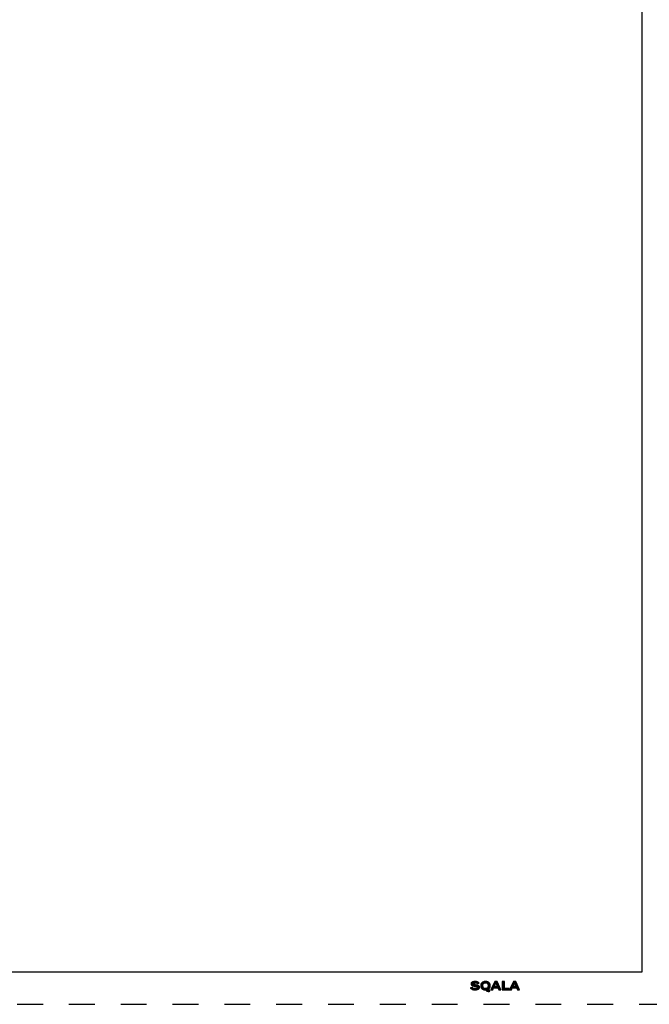
# Model space of a CAD drawing. Units: millimetres. Extents: x 0 to 15.7, y 0 to 7.5.
# Drawn here: x 7.4 to 9.8, y 0 to 3.8 of the extents above; entities that cross this region are included whole.
import ezdxf
from ezdxf.enums import TextEntityAlignment as Align

# ---------------------------------------------------------------- set-up
doc = ezdxf.new("R2010")
doc.units = ezdxf.units.MM
doc.header["$LTSCALE"] = 0.125
doc.linetypes.add('HIDDEN', pattern=[0.375, 0.25, -0.125])
for name, color, linetype in [('LO-SQALA', 159, 'Continuous'), ('PPLANO', 1, 'Continuous'), ('TEXTOS-PPLANO', 52, 'Continuous')]:
    doc.layers.add(name, color=color, linetype=linetype)
doc.styles.add('T-P', font='ARIBLK.TTF', dxfattribs={"height": 0.0045})
doc.styles.add('TEX', font='ARIALN.TTF', dxfattribs={"height": 0.325})

# ---------------------------------------------------------------- blocks, each defined once
blk = doc.blocks.new('solapa60-90')
at = {"layer": 'LO-SQALA'}
h = blk.add_hatch(color=1, dxfattribs=at)
h.paths.add_polyline_path([(366.68, 3.52), (366.65, 3.52), (366.57, 3.52), (366.5, 3.51), (366.43, 3.49), (366.36, 3.47), (366.3, 3.45), (366.24, 3.42), (366.2, 3.39), (366.15, 3.35), (366.11, 3.31), (366.09, 3.26), (366.07, 3.21), (366.07, 3.15), (366.07, 3.15), (366.07, 3.1), (366.09, 3.05), (366.12, 3), (366.15, 2.96), (366.19, 2.92), (366.25, 2.88), (366.28, 2.87), (366.34, 2.85), (366.41, 2.83), (366.5, 2.81), (366.83, 2.75), (366.9, 2.73), (366.96, 2.71), (367.01, 2.68), (367.04, 2.64), (367.05, 2.59), (367.04, 2.55), (367.01, 2.51), (366.96, 2.47), (366.93, 2.45), (366.86, 2.43), (366.79, 2.42), (366.7, 2.42), (366.07, 2.42), (366.12, 2.38), (366.17, 2.35), (366.23, 2.32), (366.25, 2.31), (366.31, 2.29), (366.38, 2.27), (366.45, 2.26), (366.53, 2.25), (366.61, 2.24), (366.69, 2.24), (366.7, 2.24), (366.78, 2.24), (366.86, 2.25), (366.93, 2.26), (367, 2.28), (367.07, 2.29), (367.13, 2.32), (367.19, 2.35), (367.21, 2.36), (367.26, 2.39), (367.3, 2.43), (367.34, 2.48), (367.36, 2.53), (367.37, 2.58), (367.38, 2.63), (367.38, 2.64), (367.37, 2.69), (367.36, 2.75), (367.33, 2.79), (367.29, 2.84), (367.27, 2.86), (367.22, 2.89), (367.16, 2.92), (367.1, 2.94), (367.02, 2.97), (366.93, 2.98), (366.63, 3.04), (366.55, 3.05), (366.48, 3.08), (366.43, 3.11), (366.4, 3.14), (366.39, 3.19), (366.39, 3.21), (366.42, 3.26), (366.47, 3.3), (366.47, 3.3), (366.53, 3.32), (366.6, 3.34), (366.69, 3.34), (367.25, 3.34), (367.21, 3.38), (367.15, 3.42), (367.09, 3.45), (367.05, 3.46), (366.98, 3.48), (366.91, 3.5), (366.84, 3.51), (366.76, 3.52)])
h.paths.add_polyline_path([(366.28, 2.6), (365.98, 2.56), (366, 2.51), (366.03, 2.46), (366.07, 2.42), (366.7, 2.42), (366.64, 2.42), (366.56, 2.43), (366.48, 2.44), (366.42, 2.46), (366.37, 2.49), (366.33, 2.52), (366.3, 2.56)])
h.paths.add_polyline_path([(367.25, 3.34), (366.69, 3.34), (366.75, 3.34), (366.82, 3.33), (366.89, 3.31), (366.94, 3.28), (366.98, 3.24), (367.01, 3.2), (367.31, 3.25), (367.29, 3.3)], flags=17)
h = blk.add_hatch(color=1, dxfattribs=at)
h.paths.add_polyline_path([(368.96, 2.19), (368.96, 2.19), (368.89, 2.19), (368.82, 2.19), (368.75, 2.19), (368.41, 2.16), (368.43, 2.11), (368.47, 2.08), (368.51, 2.05), (368.56, 2.03), (368.63, 2.01), (368.7, 2), (368.79, 2), (368.8, 2), (368.86, 2), (368.96, 2.01)])
h.paths.add_polyline_path([(368.81, 3.36), (368.3, 3.34), (368.35, 3.34), (368.42, 3.33), (368.48, 3.31), (368.54, 3.27), (368.59, 3.23), (368.61, 3.2), (368.64, 3.17), (368.66, 3.12), (368.68, 3.07), (368.69, 3.01), (368.69, 2.95), (368.7, 2.88), (368.7, 2.84), (368.69, 2.78), (368.68, 2.71), (368.66, 2.66), (368.64, 2.61), (368.62, 2.57), (368.59, 2.53), (368.55, 2.5), (368.51, 2.47), (368.46, 2.45), (368.41, 2.43), (368.35, 2.43), (368.29, 2.42), (367.75, 2.42), (367.77, 2.4), (367.82, 2.36), (367.87, 2.33), (367.93, 2.3), (367.99, 2.28), (368.06, 2.26), (368.13, 2.25), (368.4, 2.24), (368.4, 2.21), (368.41, 2.16), (368.75, 2.19), (368.71, 2.19), (368.65, 2.21), (368.63, 2.22), (368.61, 2.26), (368.61, 2.27), (368.67, 2.31), (368.7, 2.33), (368.75, 2.36), (368.8, 2.39), (368.85, 2.43), (368.89, 2.47), (368.92, 2.51), (368.95, 2.56), (368.98, 2.6), (369, 2.65), (369.02, 2.71), (369.03, 2.76), (369.03, 2.82), (369.04, 2.88), (369.04, 2.9), (369.03, 2.95), (369.02, 3.01), (369.01, 3.06), (369, 3.12), (368.97, 3.16), (368.95, 3.21), (368.94, 3.23), (368.9, 3.28), (368.86, 3.32)])
h.paths.add_polyline_path([(368.3, 3.52), (368.25, 3.52), (368.18, 3.51), (368.1, 3.5), (368.03, 3.49), (367.97, 3.47), (367.91, 3.44), (367.85, 3.41), (367.8, 3.38), (367.75, 3.34), (367.75, 3.33), (367.71, 3.29), (367.67, 3.25), (367.64, 3.2), (367.62, 3.15), (367.59, 3.1), (367.58, 3.05), (367.57, 3), (367.56, 2.94), (367.56, 2.88), (367.56, 2.87), (367.56, 2.81), (367.57, 2.75), (367.58, 2.7), (367.6, 2.65), (367.62, 2.6), (367.64, 2.55), (367.67, 2.5), (367.71, 2.46), (367.75, 2.42), (368.29, 2.42), (368.28, 2.42), (368.22, 2.43), (368.16, 2.44), (368.11, 2.45), (368.07, 2.47), (368.03, 2.5), (367.99, 2.54), (367.96, 2.58), (367.94, 2.62), (367.92, 2.68), (367.91, 2.73), (367.9, 2.8), (367.9, 2.87), (367.9, 2.92), (367.9, 2.99), (367.91, 3.05), (367.93, 3.1), (367.95, 3.15), (367.98, 3.2), (368.01, 3.23), (368.04, 3.27), (368.09, 3.29), (368.13, 3.31), (368.18, 3.33), (368.24, 3.34), (368.3, 3.34), (368.81, 3.36), (368.76, 3.4), (368.7, 3.43), (368.66, 3.46), (368.6, 3.48), (368.53, 3.5), (368.46, 3.51), (368.38, 3.52)])
h = blk.add_hatch(color=1, dxfattribs=at)
h.paths.add_polyline_path([(370.11, 3.5), (369.88, 3.29), (370.13, 2.73), (369.63, 2.73), (370.22, 2.56), (370.36, 2.26), (370.69, 2.26)])
h.paths.add_polyline_path([(370.11, 3.5), (369.72, 3.5), (369.15, 2.26), (369.41, 2.26), (369.55, 2.56), (370.22, 2.56), (369.63, 2.73), (369.88, 3.29)])
blk.add_hatch(color=1, dxfattribs=at).paths.add_polyline_path([(371.23, 3.5), (370.9, 3.5), (370.9, 2.26), (371.97, 2.26), (371.97, 2.46), (371.23, 2.46)])
h = blk.add_hatch(color=1, dxfattribs=at)
h.paths.add_polyline_path([(372.98, 3.5), (372.76, 3.29), (373.01, 2.73), (372.5, 2.73), (373.09, 2.56), (373.23, 2.26), (373.57, 2.26)])
h.paths.add_polyline_path([(372.98, 3.5), (372.6, 3.5), (372.02, 2.26), (372.29, 2.26), (372.42, 2.56), (373.09, 2.56), (372.5, 2.73), (372.76, 3.29)])
at = {"color": 255, "linetype": 'HIDDEN'}
blk.add_lwpolyline([(0, 0), (450, 0), (450, 300), (0, 300)], close=True, dxfattribs=at)
at = {"layer": 'LO-SQALA', "color": 1}
for points in [[(366.68, 3.52), (366.65, 3.52), (366.57, 3.52), (366.5, 3.51), (366.43, 3.49), (366.36, 3.47), (366.3, 3.45), (366.24, 3.42), (366.2, 3.39), (366.15, 3.35), (366.11, 3.31), (366.09, 3.26), (366.07, 3.21), (366.07, 3.15), (366.07, 3.15), (366.07, 3.1), (366.09, 3.05), (366.12, 3), (366.15, 2.96), (366.19, 2.92), (366.25, 2.88), (366.28, 2.87), (366.34, 2.85), (366.41, 2.83), (366.5, 2.81), (366.83, 2.75), (366.9, 2.73), (366.96, 2.71), (367.01, 2.68), (367.04, 2.64), (367.05, 2.59), (367.04, 2.55), (367.01, 2.51), (366.96, 2.47), (366.93, 2.45), (366.86, 2.43), (366.79, 2.42), (366.7, 2.42), (366.07, 2.42), (366.12, 2.38), (366.17, 2.35), (366.23, 2.32), (366.25, 2.31), (366.31, 2.29), (366.38, 2.27), (366.45, 2.26), (366.53, 2.25), (366.61, 2.24), (366.69, 2.24), (366.7, 2.24), (366.78, 2.24), (366.86, 2.25), (366.93, 2.26), (367, 2.28), (367.07, 2.29), (367.13, 2.32), (367.19, 2.35), (367.21, 2.36), (367.26, 2.39), (367.3, 2.43), (367.34, 2.48), (367.36, 2.53), (367.37, 2.58), (367.38, 2.63), (367.38, 2.64), (367.37, 2.69), (367.36, 2.75), (367.33, 2.79), (367.29, 2.84), (367.27, 2.86), (367.22, 2.89), (367.16, 2.92), (367.1, 2.94), (367.02, 2.97), (366.93, 2.98), (366.63, 3.04), (366.55, 3.05), (366.48, 3.08), (366.43, 3.11), (366.4, 3.14), (366.39, 3.19), (366.39, 3.21), (366.42, 3.26), (366.47, 3.3), (366.47, 3.3), (366.53, 3.32), (366.6, 3.34), (366.69, 3.34), (367.25, 3.34), (367.21, 3.38), (367.15, 3.42), (367.09, 3.45), (367.05, 3.46), (366.98, 3.48), (366.91, 3.5), (366.84, 3.51), (366.76, 3.52), (366.68, 3.52)], [(367.25, 3.34), (366.69, 3.34), (366.75, 3.34), (366.82, 3.33), (366.89, 3.31), (366.94, 3.28), (366.98, 3.24), (367.01, 3.2), (367.31, 3.25), (367.29, 3.3), (367.25, 3.34)], [(368.3, 3.52), (368.25, 3.52), (368.18, 3.51), (368.1, 3.5), (368.03, 3.49), (367.97, 3.47), (367.91, 3.44), (367.85, 3.41), (367.8, 3.38), (367.75, 3.34), (367.75, 3.33), (367.71, 3.29), (367.67, 3.25), (367.64, 3.2), (367.62, 3.15), (367.59, 3.1), (367.58, 3.05), (367.57, 3), (367.56, 2.94), (367.56, 2.88), (367.56, 2.87), (367.56, 2.81), (367.57, 2.75), (367.58, 2.7), (367.6, 2.65), (367.62, 2.6), (367.64, 2.55), (367.67, 2.5), (367.71, 2.46), (367.75, 2.42), (368.29, 2.42), (368.28, 2.42), (368.22, 2.43), (368.16, 2.44), (368.11, 2.45), (368.07, 2.47), (368.03, 2.5), (367.99, 2.54), (367.96, 2.58), (367.94, 2.62), (367.92, 2.68), (367.91, 2.73), (367.9, 2.8), (367.9, 2.87), (367.9, 2.92), (367.9, 2.99), (367.91, 3.05), (367.93, 3.1), (367.95, 3.15), (367.98, 3.2), (368.01, 3.23), (368.04, 3.27), (368.09, 3.29), (368.13, 3.31), (368.18, 3.33), (368.24, 3.34), (368.3, 3.34), (368.81, 3.36), (368.76, 3.4), (368.7, 3.43), (368.66, 3.46), (368.6, 3.48), (368.53, 3.5), (368.46, 3.51), (368.38, 3.52), (368.3, 3.52)], [(368.81, 3.36), (368.3, 3.34), (368.35, 3.34), (368.42, 3.33), (368.48, 3.31), (368.54, 3.27), (368.59, 3.23), (368.61, 3.2), (368.64, 3.17), (368.66, 3.12), (368.68, 3.07), (368.69, 3.01), (368.69, 2.95), (368.7, 2.88), (368.7, 2.84), (368.69, 2.78), (368.68, 2.71), (368.66, 2.66), (368.64, 2.61), (368.62, 2.57), (368.59, 2.53), (368.55, 2.5), (368.51, 2.47), (368.46, 2.45), (368.41, 2.43), (368.35, 2.43), (368.29, 2.42), (367.75, 2.42), (367.77, 2.4), (367.82, 2.36), (367.87, 2.33), (367.93, 2.3), (367.99, 2.28), (368.06, 2.26), (368.13, 2.25), (368.4, 2.24), (368.4, 2.21), (368.41, 2.16), (368.75, 2.19), (368.71, 2.19), (368.65, 2.21), (368.63, 2.22), (368.61, 2.26), (368.61, 2.27), (368.67, 2.31), (368.7, 2.33), (368.75, 2.36), (368.8, 2.39), (368.85, 2.43), (368.89, 2.47), (368.92, 2.51), (368.95, 2.56), (368.98, 2.6), (369, 2.65), (369.02, 2.71), (369.03, 2.76), (369.03, 2.82), (369.04, 2.88), (369.04, 2.9), (369.03, 2.95), (369.02, 3.01), (369.01, 3.06), (369, 3.12), (368.97, 3.16), (368.95, 3.21), (368.94, 3.23), (368.9, 3.28), (368.86, 3.32), (368.81, 3.36)], [(370.11, 3.5), (369.72, 3.5), (369.15, 2.26), (369.41, 2.26), (369.55, 2.56), (370.22, 2.56), (369.63, 2.73), (369.88, 3.29), (370.11, 3.5)], [(370.11, 3.5), (369.88, 3.29), (370.13, 2.73), (369.63, 2.73), (370.22, 2.56), (370.36, 2.26), (370.69, 2.26), (370.11, 3.5)], [(371.23, 3.5), (370.9, 3.5), (370.9, 2.26), (371.97, 2.26), (371.97, 2.46), (371.23, 2.46), (371.23, 3.5)], [(372.98, 3.5), (372.6, 3.5), (372.02, 2.26), (372.29, 2.26), (372.42, 2.56), (373.09, 2.56), (372.5, 2.73), (372.76, 3.29), (372.98, 3.5)], [(372.98, 3.5), (372.76, 3.29), (373.01, 2.73), (372.5, 2.73), (373.09, 2.56), (373.23, 2.26), (373.57, 2.26), (372.98, 3.5)], [(366.28, 2.6), (365.98, 2.56), (366, 2.51), (366.03, 2.46), (366.07, 2.42), (366.7, 2.42), (366.64, 2.42), (366.56, 2.43), (366.48, 2.44), (366.42, 2.46), (366.37, 2.49), (366.33, 2.52), (366.3, 2.56), (366.28, 2.6)], [(368.13, 2.25), (368.2, 2.24), (368.28, 2.23), (368.31, 2.23), (368.4, 2.24), (368.13, 2.25)], [(368.96, 2.19), (368.96, 2.19), (368.89, 2.19), (368.82, 2.19), (368.75, 2.19), (368.41, 2.16), (368.43, 2.11), (368.47, 2.08), (368.51, 2.05), (368.56, 2.03), (368.63, 2.01), (368.7, 2), (368.79, 2), (368.8, 2), (368.86, 2), (368.96, 2.01), (368.96, 2.19)]]:
    blk.add_lwpolyline(points, dxfattribs=at)
at = {"layer": 'PPLANO', "color": 1}
blk.add_lwpolyline([(392.5, 295), (5, 295), (5, 5), (392.5, 5)], close=True, dxfattribs=at)
at = {"layer": 'TEXTOS-PPLANO', "style": 'TEX', "width": 2.880193}
blk.add_attdef('TIPO-PLANO', text='', height=1.13, dxfattribs=at).set_placement((398.3, 39.46), (420.78, 39.46), align=Align.FIT)
at = {"layer": 'TEXTOS-PPLANO'}
for tag, p, height, style in [('PLANTA', (396.5, 33.38), 2.25, 'T-P'), ('BAJA', (396.5, 30.24), 2.25, 'T-P'), ('ESCALA', (407.42, 27.42), 1.13, 'TEX'), ('COTAS', (407.42, 23.79), 1.13, 'TEX'), ('NIVELES', (407.42, 19.92), 1.13, 'TEX'), ('FECHA', (407.42, 12.23), 1.13, 'TEX'), ('NOM-ARCHIVO', (423.72, 11.48), 1.13, 'TEX')]:
    blk.add_attdef(tag, p, '', height=height, dxfattribs=dict(at, style=style))

msp = doc.modelspace()

# ---------------------------------------------------------------- block references
at = {"layer": 'PPLANO', "xscale": 0.025, "yscale": 0.025, "zscale": 0.025}
msp.add_blockref('solapa60-90', (0, 0), dxfattribs=at)

doc.saveas('drawing.dxf')
